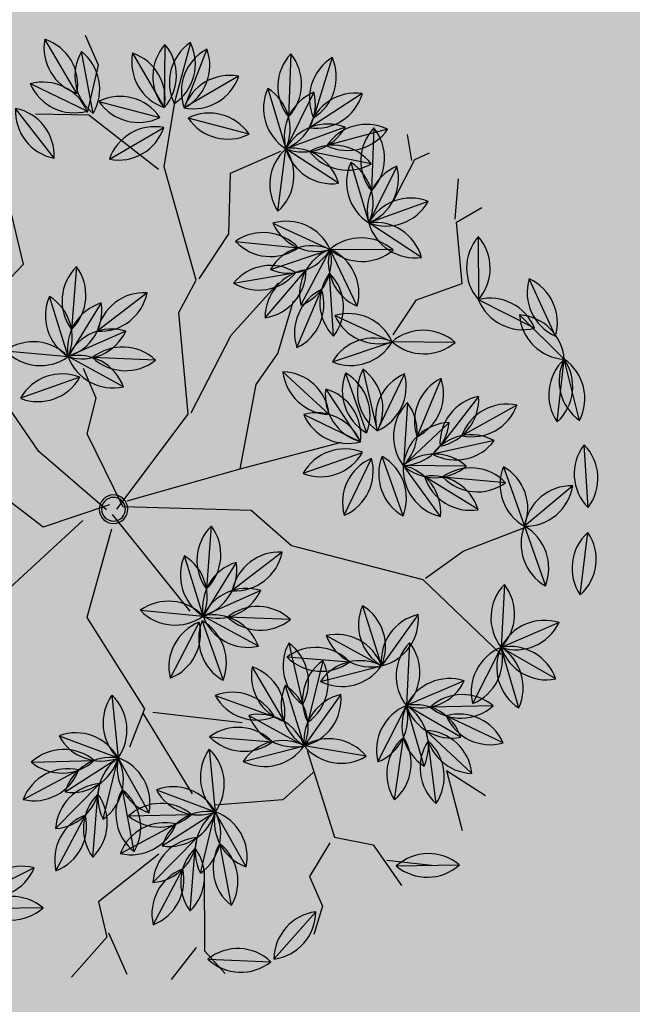
# Model space of a CAD drawing. Units: centimetres. Extents: x -118195 to -22058, y 80590 to 190390.
# Drawn here: x -25106 to -24979, y 168861 to 169066 of the extents above; entities that cross this region are included whole.
import ezdxf

# ---------------------------------------------------------------- set-up
doc = ezdxf.new("R2010")
doc.units = ezdxf.units.CM
doc.header["$LTSCALE"] = 10
for name, color, linetype in [('ARVORES', 70, 'Continuous'), ('BORDA CANTEIRO', 2, 'Continuous'), ('GRAMA MAL-ME-QUER', 91, 'Continuous'), ('HACHURA PAV. EM CONCRETO', 254, 'Continuous'), ('PG-MF', 3, 'Continuous')]:
    doc.layers.add(name, color=color, linetype=linetype)

# ---------------------------------------------------------------- blocks, each defined once
blk = doc.blocks.new('PITANGUEIRA')
at = {"layer": 'ARVORES', "color": 96, "linetype": 'ByBlock', "lineweight": -2}
for p, q in [((0.0398, 0.9867), (-0.0912, 0.9843)), ((-0.0306, 0.9361), (0.0912, 0.9843)), ((0.2204, 0.9626), (0.0912, 0.9843)), ((0.2046, 0.9186), (0.0912, 0.9843)), ((0.3935, 0.9057), (0.2705, 0.9508)), ((-0.2141, 0.9228), (-0.0939, 0.8705)), ((0.3391, 0.8947), (0.3759, 0.7689)), ((0.5533, 0.818), (0.4406, 0.8849)), ((-0.4946, 0.8399), (-0.514, 0.7103)), ((-0.3233, 0.8566), (-0.332, 0.7259)), ((0.1391, 0.8558), (0.1511, 0.7253)), ((-0.5834, 0.8213), (-0.5627, 0.6919)), ((-0.416, 0.8264), (-0.332, 0.7259)), ((-0.5084, 0.8144), (-0.3904, 0.7576)), ((-0.677, 0.7941), (-0.5782, 0.7081)), ((-0.4421, 0.7797), (-0.5173, 0.6724)), ((-0.2221, 0.7973), (-0.332, 0.7259)), ((-0.0322, 0.7904), (-0.0861, 0.671)), ((0.0904, 0.7901), (0.153, 0.6749)), ((0.1876, 0.7828), (0.1618, 0.6544)), ((0.2452, 0.7786), (0.3759, 0.7689)), ((0.2773, 0.7693), (0.2139, 0.6546)), ((0.3759, 0.7689), (0.5066, 0.7592)), ((-0.462, 0.7418), (-0.332, 0.7259)), ((-0.26, 0.7493), (-0.3138, 0.6298)), ((-0.7189, 0.7181), (-0.6008, 0.6613)), ((0.0247, 0.7335), (0.1155, 0.639)), ((0.3056, 0.6946), (0.1976, 0.6203)), ((0.4699, 0.6822), (0.5871, 0.6234)), ((-0.1837, 0.5836), (-0.0861, 0.671)), ((-0.0976, 0.5405), (-0.0861, 0.671)), ((-0.0146, 0.6675), (0.071, 0.5682)), ((-0.0146, 0.6675), (0.071, 0.5682)), ((-0.0146, 0.6675), (0.071, 0.5682)), ((-0.0146, 0.6675), (0.071, 0.5682)), ((-0.0146, 0.6675), (0.071, 0.5682)), ((-0.0146, 0.6675), (0.071, 0.5682)), ((-0.0146, 0.6675), (0.071, 0.5682)), ((-0.0146, 0.6675), (0.071, 0.5682)), ((-0.6725, 0.6455), (-0.5424, 0.6296)), ((0.0428, 0.6492), (0.1591, 0.5889)), ((-0.43, 0.5623), (-0.5424, 0.6296)), ((-0.4115, 0.5425), (-0.3138, 0.6298)), ((0.6703, 0.5223), (0.5871, 0.6234)), ((-0.7198, 0.6001), (-0.705, 0.4699)), ((-0.7198, 0.6001), (-0.705, 0.4699)), ((-0.7198, 0.6001), (-0.705, 0.4699)), ((-0.7198, 0.6001), (-0.705, 0.4699)), ((-0.7198, 0.6001), (-0.705, 0.4699)), ((-0.7198, 0.6001), (-0.705, 0.4699)), ((-0.7198, 0.6001), (-0.705, 0.4699)), ((-0.7198, 0.6001), (-0.705, 0.4699)), ((-0.1457, 0.5639), (-0.2687, 0.609)), ((-0.1544, 0.4845), (-0.2443, 0.5798)), ((-0.0578, 0.5923), (0.071, 0.5682)), ((-0.7979, 0.5623), (-0.705, 0.4699)), ((-0.6009, 0.5715), (-0.6825, 0.469)), ((-0.6009, 0.5715), (-0.6825, 0.469)), ((-0.6009, 0.5715), (-0.6825, 0.469)), ((-0.6009, 0.5715), (-0.6825, 0.469)), ((-0.6009, 0.5715), (-0.6825, 0.469)), ((-0.6009, 0.5715), (-0.6825, 0.469)), ((-0.6009, 0.5715), (-0.6825, 0.469)), ((-0.6009, 0.5715), (-0.6825, 0.469)), ((-0.408, 0.4563), (-0.3436, 0.5704)), ((-0.2379, 0.4491), (-0.2949, 0.5671)), ((-0.0648, 0.556), (0.0659, 0.5463)), ((-0.0648, 0.556), (0.0659, 0.5463)), ((-0.0648, 0.556), (0.0659, 0.5463)), ((-0.0648, 0.556), (0.0659, 0.5463)), ((-0.0648, 0.556), (0.0659, 0.5463)), ((-0.0648, 0.556), (0.0659, 0.5463)), ((-0.0648, 0.556), (0.0659, 0.5463)), ((-0.0648, 0.556), (0.0659, 0.5463)), ((0.2546, 0.5463), (0.124, 0.556)), ((0.2546, 0.5463), (0.124, 0.556)), ((0.2546, 0.5463), (0.124, 0.556)), ((0.2546, 0.5463), (0.124, 0.556)), ((0.2546, 0.5463), (0.124, 0.556)), ((0.2546, 0.5463), (0.124, 0.556)), ((0.2546, 0.5463), (0.124, 0.556)), ((0.6916, 0.5595), (0.6415, 0.4384)), ((-0.8241, 0.5362), (-0.7216, 0.4546)), ((-0.8241, 0.5362), (-0.7216, 0.4546)), ((-0.8241, 0.5362), (-0.7216, 0.4546)), ((-0.8241, 0.5362), (-0.7216, 0.4546)), ((-0.8241, 0.5362), (-0.7216, 0.4546)), ((-0.8241, 0.5362), (-0.7216, 0.4546)), ((-0.8241, 0.5362), (-0.7216, 0.4546)), ((-0.8241, 0.5362), (-0.7216, 0.4546)), ((-0.3303, 0.4179), (-0.2983, 0.545)), ((0.2044, 0.4347), (0.1189, 0.534)), ((0.2044, 0.4347), (0.1189, 0.534)), ((0.2044, 0.4347), (0.1189, 0.534)), ((0.2044, 0.4347), (0.1189, 0.534)), ((0.2044, 0.4347), (0.1189, 0.534)), ((0.2044, 0.4347), (0.1189, 0.534)), ((0.2044, 0.4347), (0.1189, 0.534)), ((0.7705, 0.5475), (0.6717, 0.4616)), ((-0.1589, 0.4432), (-0.2463, 0.5171)), ((0.0901, 0.3914), (0.0998, 0.5221)), ((0.0901, 0.3914), (0.0998, 0.5221)), ((0.0901, 0.3914), (0.0998, 0.5221)), ((0.0901, 0.3914), (0.0998, 0.5221)), ((0.0901, 0.3914), (0.0998, 0.5221)), ((0.0901, 0.3914), (0.0998, 0.5221)), ((0.0901, 0.3914), (0.0998, 0.5221)), ((0.0901, 0.3914), (0.0998, 0.5221)), ((0.4553, 0.4927), (0.5221, 0.38)), ((-0.1201, 0.4378), (-0.0001, 0.4903)), ((0.5017, 0.4529), (0.6188, 0.3942)), ((0.8025, 0.4626), (0.6823, 0.4105)), ((0.7756, 0.4163), (0.8563, 0.47)), ((-0.7888, 0.313), (-0.7072, 0.4155)), ((-0.7888, 0.313), (-0.7072, 0.4155)), ((-0.7888, 0.313), (-0.7072, 0.4155)), ((-0.7888, 0.313), (-0.7072, 0.4155)), ((-0.7888, 0.313), (-0.7072, 0.4155)), ((-0.7888, 0.313), (-0.7072, 0.4155)), ((-0.7888, 0.313), (-0.7072, 0.4155)), ((-0.7888, 0.313), (-0.7072, 0.4155)), ((-0.6698, 0.2844), (-0.6847, 0.4146)), ((-0.6698, 0.2844), (-0.6847, 0.4146)), ((-0.6698, 0.2844), (-0.6847, 0.4146)), ((-0.6698, 0.2844), (-0.6847, 0.4146)), ((-0.6698, 0.2844), (-0.6847, 0.4146)), ((-0.6698, 0.2844), (-0.6847, 0.4146)), ((-0.6698, 0.2844), (-0.6847, 0.4146)), ((-0.6698, 0.2844), (-0.6847, 0.4146)), ((0.7756, 0.4163), (0.9034, 0.3961)), ((0.7021, 0.293), (0.6188, 0.3942)), ((0.8299, 0.369), (0.7043, 0.4062)), ((0.7883, 0.2929), (0.677, 0.362)), ((0.9157, 0.2411), (0.9663, 0.362)), ((-0.7708, 0.2917), (-0.8984, 0.3213)), ((0.4264, 0.2074), (0.488, 0.323)), ((-0.8223, 0.2776), (-0.9523, 0.2615)), ((-0.7802, 0.2823), (-0.8794, 0.1968)), ((0.2228, 0.2854), (0.2543, 0.1583)), ((0.4638, 0.2722), (0.5679, 0.1926)), ((0.6816, 0.2753), (0.6097, 0.1658)), ((-0.3841, 0.2449), (-0.3525, 0.1178)), ((0.358, 0.2452), (0.3007, 0.1274)), ((0.4015, 0.2222), (0.5302, 0.1975)), ((-0.2488, 0.2047), (-0.3061, 0.0869)), ((-0.7179, 0.1799), (-0.845, 0.1481)), ((0.1139, 0.1724), (0.2295, 0.1107)), ((0.5884, 0.0365), (0.6097, 0.1658)), ((0.4165, 0.1327), (0.5466, 0.148)), ((-0.4929, 0.1319), (-0.3773, 0.0702)), ((0.4397, 0.0381), (0.5298, 0.1333)), ((-0.2249, 0.1212), (-0.3285, 0.041)), ((0.5139, -0.0069), (0.5756, 0.1087)), ((0.2783, 0.0815), (0.1481, 0.0962)), ((0.2149, -0.0331), (0.2783, 0.0815)), ((0.2867, 0.0757), (0.4174, 0.066)), ((0.2867, 0.0691), (0.369, -0.0328)), ((0.9303, 0.0669), (0.9773, 0.0266)), ((-0.3919, -0.0736), (-0.3285, 0.041)), ((-0.2794, 0.046), (-0.2891, -0.0846)), ((0.9356, 0.0493), (0.9906, -0.0697)), ((0.537, -0.0178), (0.6615, -0.0587)), ((0.7919, -0.0455), (0.6615, -0.0587)), ((0.8531, -0.1062), (0.7255, -0.0768)), ((0.5967, -0.2273), (0.6465, -0.106)), ((0.7438, -0.2366), (0.6951, -0.115)), ((0.8291, -0.1895), (0.7137, -0.1274)), ((0.353, -0.1582), (0.4775, -0.199)), ((0.6612, -0.2743), (0.6516, -0.1437)), ((0.8243, -0.2712), (0.7429, -0.1685)), ((0.6079, -0.1858), (0.4775, -0.199)), ((0.6691, -0.2465), (0.5414, -0.2171)), ((0.4127, -0.3676), (0.4624, -0.2464)), ((0.5597, -0.3769), (0.511, -0.2553)), ((0.4772, -0.4147), (0.4675, -0.284)), ((0.645, -0.3298), (0.5297, -0.2677)), ((0.6403, -0.4115), (0.5588, -0.3089)), ((0.7004, -0.4672), (0.6491, -0.5877))]:
    blk.add_line(p, q, dxfattribs=at)
at = {"layer": 'ARVORES', "color": 45, "linetype": 'ByBlock', "lineweight": -2}
for p, q in [((-0.2598, 0.8933), (-0.2665, 0.9538)), ((-0.2665, 0.8933), (-0.3404, 0.9336)), ((-0.4144, 0.8664), (-0.4144, 0.9)), ((-0.1387, 0.853), (-0.2598, 0.8933)), ((-0.4144, 0.8597), (-0.4682, 0.8732)), ((-0.3539, 0.7925), (-0.4144, 0.8664)), ((-0.1455, 0.7522), (-0.1387, 0.853)), ((0.3722, 0.6313), (0.3789, 0.7724)), ((-0.0984, 0.6783), (-0.1455, 0.7522)), ((-0.5421, 0.5036), (-0.5421, 0.6178)), ((0.3924, 0.5372), (0.3722, 0.6313)), ((0.3924, 0.5305), (0.6008, 0.6178)), ((0.2176, 0.3088), (0.3924, 0.5305)), ((-0.4278, 0.4499), (-0.5421, 0.5036)), ((-0.2329, 0.3693), (-0.2934, 0.5036)), ((0.0293, 0.2752), (0.063, 0.4902)), ((-0.6094, 0.3827), (-0.7237, 0.4566)), ((-0.3673, 0.3558), (-0.4278, 0.4499)), ((-0.1186, 0.376), (-0.1589, 0.4432)), ((-0.6094, 0.3693), (-0.7707, 0.2819)), ((-0.3673, 0.3491), (-0.6094, 0.3827)), ((-0.1186, 0.2282), (-0.2329, 0.3693)), ((0.0293, 0.2752), (-0.1186, 0.376)), ((-0.3203, 0.2886), (-0.3673, 0.3491)), ((-0.8581, 0.3424), (-0.9254, 0.3424)), ((-0.7774, 0.2819), (-0.8581, 0.3424)), ((0.1167, 0.2618), (0.2176, 0.3088)), ((0.8966, 0.2282), (0.9437, 0.3088)), ((-0.1186, 0.2214), (-0.3203, 0.2886)), ((-0.7707, 0.2819), (-0.8178, 0.1811)), ((-0.0043, 0.0333), (0.0293, 0.2752)), ((0.0024, 0.0199), (0.1167, 0.2618)), ((0.8563, 0.2147), (0.9571, 0.2349)), ((0.0024, 0.0065), (-0.1186, 0.2214)), ((0.8092, 0.1475), (0.8563, 0.2147)), ((0.621, 0.1677), (0.8092, 0.1475)), ((0.668, 0.161), (0.6949, 0.0804)), ((0.816, 0.1341), (0.863, 0.0669)), ((0.4193, -0.0943), (0.5134, 0.0669)), ((0.6949, 0.0804), (0.6479, -0.054)), ((0.863, 0.0669), (0.9303, 0.0669)), ((-0.5421, 0.0333), (-0.6564, 0.0535)), ((-0.2261, 0.0602), (-0.2934, 0.0602)), ((-0.1656, 0.0132), (-0.2261, 0.0602)), ((0.0092, -0.007), (0.2579, 0.0602)), ((-0.4883, -0.0943), (-0.5421, 0.0333)), ((0.0024, 0.0199), (-0.1656, 0.0132)), ((-0.0043, -0.0137), (-0.1724, -0.0943)), ((-0.0113, -0.0037), (-0.0245, -0.1492)), ((0.0361, -0.0204), (0.184, -0.1414)), ((-0.0043, -0.0675), (0.063, -0.2623)), ((-0.1724, -0.0943), (-0.3135, -0.1212)), ((0.4126, -0.1145), (0.6075, -0.0876)), ((0.184, -0.1414), (0.4058, -0.1078)), ((0.4058, -0.1078), (0.4664, -0.1682)), ((0.7622, -0.1279), (0.9168, -0.1951)), ((-0.0245, -0.1492), (-0.0973, -0.1889)), ((0.9168, -0.1951), (0.9773, -0.175)), ((0.6949, -0.2018), (0.7353, -0.3564)), ((0.9034, -0.2085), (0.9437, -0.2825)), ((0.7353, -0.3564), (0.8092, -0.3698)), ((0.8025, -0.3631), (0.8966, -0.3631)), ((0.8092, -0.3698), (0.8563, -0.4706))]:
    blk.add_line(p, q, dxfattribs=at)
at = {"layer": 'ARVORES', "color": 20, "linetype": 'ByBlock', "lineweight": -2}
for p, q in [((0.0073, 0.9537), (-0.0939, 0.8705)), ((-0.5338, 0.7603), (-0.5424, 0.6296)), ((0.5883, 0.7545), (0.5871, 0.6234)), ((-0.6265, 0.7301), (-0.5424, 0.6296)), ((-0.4326, 0.701), (-0.5424, 0.6296)), ((0.1154, 0.7124), (0.1591, 0.5889)), ((0.2129, 0.7084), (0.1591, 0.5889)), ((0.6927, 0.701), (0.5871, 0.6234)), ((-0.3254, 0.4993), (-0.3138, 0.6298)), ((-0.1829, 0.6339), (-0.3138, 0.6298)), ((-0.232, 0.5275), (-0.3138, 0.6298)), ((0.287, 0.6175), (0.1591, 0.5889)), ((0.717, 0.6065), (0.5871, 0.6234)), ((-0.0513, 0.5047), (0.0778, 0.5271)), ((-0.0214, 0.4416), (0.0778, 0.5271)), ((-0.0214, 0.4416), (0.0778, 0.5271)), ((-0.0214, 0.4416), (0.0778, 0.5271)), ((-0.0214, 0.4416), (0.0778, 0.5271)), ((-0.0214, 0.4416), (0.0778, 0.5271)), ((-0.0214, 0.4416), (0.0778, 0.5271)), ((-0.0214, 0.4416), (0.0778, 0.5271)), ((0.6201, 0.5252), (0.6188, 0.3942)), ((-0.8418, 0.4862), (-0.7225, 0.4321)), ((0.7245, 0.4717), (0.6188, 0.3942)), ((-0.8527, 0.4173), (-0.7225, 0.4321)), ((-0.8527, 0.4173), (-0.7225, 0.4321)), ((-0.8527, 0.4173), (-0.7225, 0.4321)), ((-0.8527, 0.4173), (-0.7225, 0.4321)), ((-0.8527, 0.4173), (-0.7225, 0.4321)), ((-0.8527, 0.4173), (-0.7225, 0.4321)), ((-0.8527, 0.4173), (-0.7225, 0.4321)), ((0.3919, 0.394), (0.5221, 0.38)), ((0.7488, 0.3773), (0.6188, 0.3942)), ((0.4182, 0.3002), (0.5221, 0.38)), ((0.5009, 0.2507), (0.5221, 0.38)), ((0.5429, 0.2784), (0.6097, 0.1658)), ((0.2781, 0.2126), (0.2783, 0.0815)), ((0.2038, 0.1893), (0.2783, 0.0815)), ((-0.3288, 0.1721), (-0.3285, 0.041)), ((0.4794, 0.1798), (0.6097, 0.1658)), ((0.5058, 0.0859), (0.6097, 0.1658)), ((-0.403, 0.1488), (-0.3285, 0.041)), ((0.3819, 0.1617), (0.2783, 0.0815)), ((-0.3285, 0.041), (-0.4587, 0.0557)), ((0.5701, -0.1525), (0.6615, -0.0587)), ((0.6819, -0.1881), (0.6615, -0.0587)), ((0.7657, -0.1382), (0.6615, -0.0587)), ((0.9356, -0.1956), (0.9932, -0.0779)), ((0.3861, -0.2929), (0.4775, -0.199)), ((0.4979, -0.3284), (0.4775, -0.199)), ((0.5816, -0.2785), (0.4775, -0.199)), ((0.6167, -0.4504), (0.6228, -0.5813))]:
    blk.add_line(p, q, dxfattribs=at)
at = {"layer": 'ARVORES', "color": 94, "linetype": 'ByBlock', "lineweight": -2}
for centre, radius, start, end in [((-0.0243, 0.9102), 0.0999, 50.0533, 132.0562), ((-0.0271, 1.0609), 0.0999, 230.0533, 312.0562), ((0.058, 0.8901), 0.0999, 70.6019, 152.6048), ((0.0026, 1.0302), 0.0999, 250.6019, 332.6048), ((0.1433, 0.8991), 0.0999, 39.4651, 121.468), ((0.1101, 0.8862), 0.0999, 18.8951, 100.898), ((0.1857, 1.0166), 0.0999, 198.8951, 280.898), ((0.1683, 1.0478), 0.0999, 219.4651, 301.468), ((0.3061, 0.8575), 0.0999, 28.8769, 110.8798), ((0.358, 0.999), 0.0999, 208.8769, 290.8798), ((-0.1841, 0.8276), 0.0999, 25.4812, 107.4841), ((-0.1239, 0.9658), 0.0999, 205.4812, 287.4841), ((0.4298, 0.8529), 0.0999, 155.2986, 237.3015), ((0.2852, 0.8106), 0.0999, 335.2986, 57.3015), ((0.4585, 0.7866), 0.0999, 18.2886, 100.2915), ((0.5354, 0.9162), 0.0999, 198.2886, 280.2915), ((-0.4297, 0.7639), 0.0999, 130.4796, 212.4825), ((-0.5788, 0.7862), 0.0999, 310.4796, 32.4825), ((-0.2525, 0.7862), 0.0999, 135.2011, 217.204), ((-0.4028, 0.7962), 0.0999, 315.2011, 37.204), ((0.2201, 0.7975), 0.0999, 144.2671, 226.2699), ((0.07, 0.7837), 0.0999, 324.2671, 46.2699), ((-0.4986, 0.7684), 0.0999, 148.0696, 230.0725), ((-0.6475, 0.7447), 0.0999, 328.0696, 50.0725), ((-0.3162, 0.8245), 0.0999, 178.8864, 260.8893), ((-0.4318, 0.7278), 0.0999, 358.8864, 80.8893), ((-0.4821, 0.7181), 0.0999, 23.2892, 105.2921), ((-0.4167, 0.8539), 0.0999, 203.2892, 285.2921), ((0.305, 0.6986), 0.0999, 44.7592, 126.7621), ((-0.5781, 0.8079), 0.0999, 187.9444, 269.9473), ((-0.6771, 0.6943), 0.0999, 7.9444, 89.9473), ((-0.418, 0.6828), 0.0999, 103.9593, 185.9622), ((-0.5414, 0.7694), 0.0999, 283.9593, 5.9622), ((-0.236, 0.6984), 0.0999, 82.0303, 164.0332), ((-0.3181, 0.8247), 0.0999, 262.0303, 344.0332), ((0.0096, 0.6997), 0.0999, 114.7321, 196.735), ((-0.1278, 0.7617), 0.0999, 294.7321, 16.735), ((0.1879, 0.7685), 0.0999, 167.5249, 249.5278), ((0.0555, 0.6965), 0.0999, 347.5249, 69.5278), ((0.2486, 0.7038), 0.0999, 127.6501, 209.653), ((0.1008, 0.7334), 0.0999, 307.6501, 29.653), ((0.3161, 0.8489), 0.0999, 224.7592, 306.7621), ((0.4357, 0.6889), 0.0999, 44.7592, 126.7621), ((-0.4062, 0.659), 0.0999, 42.0193, 124.0222), ((0.3116, 0.6755), 0.0999, 110.0601, 192.063), ((0.1797, 0.7484), 0.0999, 290.0601, 12.063), ((0.4468, 0.8392), 0.0999, 224.7592, 306.7621), ((-0.3879, 0.8086), 0.0999, 222.0193, 304.0222), ((-0.2182, 0.6586), 0.0999, 114.7321, 196.735), ((-0.3556, 0.7205), 0.0999, 294.7321, 16.735), ((-0.6925, 0.6218), 0.0999, 23.2892, 105.2921), ((-0.6271, 0.7576), 0.0999, 203.2892, 285.2921), ((0.1244, 0.7385), 0.0999, 182.8697, 264.8726), ((0.0158, 0.634), 0.0999, 2.8697, 84.8726), ((0.2943, 0.5954), 0.0999, 83.5398, 165.5427), ((0.2089, 0.7195), 0.0999, 263.5398, 345.5427), ((0.4947, 0.5854), 0.0999, 22.3772, 104.3801), ((0.5623, 0.7202), 0.0999, 202.3772, 284.3801), ((-0.6166, 0.5627), 0.0999, 42.0193, 124.0222), ((-0.1851, 0.6835), 0.0999, 270.8083, 352.8112), ((-0.0847, 0.5711), 0.0999, 90.8083, 172.8112), ((-0.0168, 0.5991), 0.0999, 133.9412, 215.9441), ((-0.1669, 0.6124), 0.0999, 313.9412, 35.9441), ((0.0853, 0.6671), 0.0999, 179.7592, 261.7621), ((0.0853, 0.6671), 0.0999, 179.7592, 261.7621), ((0.0853, 0.6671), 0.0999, 179.7592, 261.7621), ((0.0853, 0.6671), 0.0999, 179.7592, 261.7621), ((0.0853, 0.6671), 0.0999, 179.7592, 261.7621), ((0.0853, 0.6671), 0.0999, 179.7592, 261.7621), ((0.0853, 0.6671), 0.0999, 179.7592, 261.7621), ((0.0853, 0.6671), 0.0999, 179.7592, 261.7621), ((-0.0289, 0.5687), 0.0999, 359.7592, 81.7621), ((-0.0289, 0.5687), 0.0999, 359.7592, 81.7621), ((-0.0289, 0.5687), 0.0999, 359.7592, 81.7621), ((-0.0289, 0.5687), 0.0999, 359.7592, 81.7621), ((-0.0289, 0.5687), 0.0999, 359.7592, 81.7621), ((-0.0289, 0.5687), 0.0999, 359.7592, 81.7621), ((-0.0289, 0.5687), 0.0999, 359.7592, 81.7621), ((-0.0289, 0.5687), 0.0999, 359.7592, 81.7621), ((-0.5983, 0.7123), 0.0999, 222.0193, 304.0222), ((0.0663, 0.5521), 0.0999, 21.5998, 103.6027), ((0.1356, 0.6859), 0.0999, 201.5998, 283.6027), ((-0.5249, 0.5312), 0.0999, 18.0955, 100.0984), ((-0.4475, 0.6606), 0.0999, 198.0955, 280.0984), ((-0.4129, 0.6423), 0.0999, 270.8083, 352.8112), ((-0.3124, 0.53), 0.0999, 90.8083, 172.8112), ((-0.2331, 0.5157), 0.0999, 28.8683, 110.8712), ((0.6869, 0.6207), 0.0999, 178.4534, 260.4563), ((0.5705, 0.525), 0.0999, 358.4534, 80.4563), ((-0.6375, 0.5435), 0.0999, 145.4907, 227.4936), ((-0.6375, 0.5435), 0.0999, 145.4907, 227.4936), ((-0.6375, 0.5435), 0.0999, 145.4907, 227.4936), ((-0.6375, 0.5435), 0.0999, 145.4907, 227.4936), ((-0.6375, 0.5435), 0.0999, 145.4907, 227.4936), ((-0.6375, 0.5435), 0.0999, 145.4907, 227.4936), ((-0.6375, 0.5435), 0.0999, 145.4907, 227.4936), ((-0.6375, 0.5435), 0.0999, 145.4907, 227.4936), ((-0.7873, 0.5265), 0.0999, 325.4907, 47.4936), ((-0.7873, 0.5265), 0.0999, 325.4907, 47.4936), ((-0.7873, 0.5265), 0.0999, 325.4907, 47.4936), ((-0.7873, 0.5265), 0.0999, 325.4907, 47.4936), ((-0.7873, 0.5265), 0.0999, 325.4907, 47.4936), ((-0.7873, 0.5265), 0.0999, 325.4907, 47.4936), ((-0.7873, 0.5265), 0.0999, 325.4907, 47.4936), ((-0.7873, 0.5265), 0.0999, 325.4907, 47.4936), ((-0.1812, 0.6572), 0.0999, 208.8683, 290.8712), ((-0.0073, 0.5062), 0.0999, 38.4362, 120.4391), ((-0.2542, 0.4804), 0.0999, 2.348, 84.3509), ((-0.1446, 0.5839), 0.0999, 182.348, 264.3509), ((-0.005, 0.476), 0.0999, 44.7592, 126.7621), ((-0.005, 0.476), 0.0999, 44.7592, 126.7621), ((-0.005, 0.476), 0.0999, 44.7592, 126.7621), ((-0.005, 0.476), 0.0999, 44.7592, 126.7621), ((-0.005, 0.476), 0.0999, 44.7592, 126.7621), ((-0.005, 0.476), 0.0999, 44.7592, 126.7621), ((-0.005, 0.476), 0.0999, 44.7592, 126.7621), ((-0.005, 0.476), 0.0999, 44.7592, 126.7621), ((0.0204, 0.6543), 0.0999, 218.4362, 300.4391), ((0.1837, 0.476), 0.0999, 44.7592, 126.7621), ((0.1837, 0.476), 0.0999, 44.7592, 126.7621), ((0.1837, 0.476), 0.0999, 44.7592, 126.7621), ((0.1837, 0.476), 0.0999, 44.7592, 126.7621), ((0.1837, 0.476), 0.0999, 44.7592, 126.7621), ((0.1837, 0.476), 0.0999, 44.7592, 126.7621), ((0.1837, 0.476), 0.0999, 44.7592, 126.7621), ((-0.6983, 0.5696), 0.0999, 184.1677, 266.1706), ((-0.8046, 0.4627), 0.0999, 4.1677, 86.1706), ((-0.5827, 0.4734), 0.0999, 100.4907, 182.4936), ((-0.5827, 0.4734), 0.0999, 100.4907, 182.4936), ((-0.5827, 0.4734), 0.0999, 100.4907, 182.4936), ((-0.5827, 0.4734), 0.0999, 100.4907, 182.4936), ((-0.5827, 0.4734), 0.0999, 100.4907, 182.4936), ((-0.5827, 0.4734), 0.0999, 100.4907, 182.4936), ((-0.5827, 0.4734), 0.0999, 100.4907, 182.4936), ((-0.5827, 0.4734), 0.0999, 100.4907, 182.4936), ((-0.7006, 0.5672), 0.0999, 280.4907, 2.4936), ((-0.7006, 0.5672), 0.0999, 280.4907, 2.4936), ((-0.7006, 0.5672), 0.0999, 280.4907, 2.4936), ((-0.7006, 0.5672), 0.0999, 280.4907, 2.4936), ((-0.7006, 0.5672), 0.0999, 280.4907, 2.4936), ((-0.7006, 0.5672), 0.0999, 280.4907, 2.4936), ((-0.7006, 0.5672), 0.0999, 280.4907, 2.4936), ((-0.7006, 0.5672), 0.0999, 280.4907, 2.4936), ((-0.3102, 0.4763), 0.0999, 109.5384, 191.5413), ((-0.4414, 0.5504), 0.0999, 289.5384, 11.5413), ((-0.1985, 0.5408), 0.0999, 164.758, 246.7609), ((-0.3343, 0.4753), 0.0999, 344.758, 66.7609), ((0.0061, 0.6263), 0.0999, 224.7592, 306.7621), ((0.0061, 0.6263), 0.0999, 224.7592, 306.7621), ((0.0061, 0.6263), 0.0999, 224.7592, 306.7621), ((0.0061, 0.6263), 0.0999, 224.7592, 306.7621), ((0.0061, 0.6263), 0.0999, 224.7592, 306.7621), ((0.0061, 0.6263), 0.0999, 224.7592, 306.7621), ((0.0061, 0.6263), 0.0999, 224.7592, 306.7621), ((0.0061, 0.6263), 0.0999, 224.7592, 306.7621), ((0.1949, 0.6263), 0.0999, 224.7592, 306.7621), ((0.1949, 0.6263), 0.0999, 224.7592, 306.7621), ((0.1949, 0.6263), 0.0999, 224.7592, 306.7621), ((0.1949, 0.6263), 0.0999, 224.7592, 306.7621), ((0.1949, 0.6263), 0.0999, 224.7592, 306.7621), ((0.1949, 0.6263), 0.0999, 224.7592, 306.7621), ((0.1949, 0.6263), 0.0999, 224.7592, 306.7621), ((0.7362, 0.4702), 0.0999, 116.5134, 198.5163), ((0.5969, 0.5278), 0.0999, 296.5134, 18.5163), ((-0.8197, 0.4365), 0.0999, 10.4907, 92.4936), ((-0.8197, 0.4365), 0.0999, 10.4907, 92.4936), ((-0.8197, 0.4365), 0.0999, 10.4907, 92.4936), ((-0.8197, 0.4365), 0.0999, 10.4907, 92.4936), ((-0.8197, 0.4365), 0.0999, 10.4907, 92.4936), ((-0.8197, 0.4365), 0.0999, 10.4907, 92.4936), ((-0.8197, 0.4365), 0.0999, 10.4907, 92.4936), ((-0.8197, 0.4365), 0.0999, 10.4907, 92.4936), ((-0.7259, 0.5544), 0.0999, 190.4907, 272.4936), ((-0.7259, 0.5544), 0.0999, 190.4907, 272.4936), ((-0.7259, 0.5544), 0.0999, 190.4907, 272.4936), ((-0.7259, 0.5544), 0.0999, 190.4907, 272.4936), ((-0.7259, 0.5544), 0.0999, 190.4907, 272.4936), ((-0.7259, 0.5544), 0.0999, 190.4907, 272.4936), ((-0.7259, 0.5544), 0.0999, 190.4907, 272.4936), ((-0.7259, 0.5544), 0.0999, 190.4907, 272.4936), ((-0.2412, 0.463), 0.0999, 124.8832, 206.8861), ((-0.3874, 0.4998), 0.0999, 304.8832, 26.8861), ((0.2187, 0.5336), 0.0999, 179.7592, 261.7621), ((0.2187, 0.5336), 0.0999, 179.7592, 261.7621), ((0.2187, 0.5336), 0.0999, 179.7592, 261.7621), ((0.2187, 0.5336), 0.0999, 179.7592, 261.7621), ((0.2187, 0.5336), 0.0999, 179.7592, 261.7621), ((0.2187, 0.5336), 0.0999, 179.7592, 261.7621), ((0.2187, 0.5336), 0.0999, 179.7592, 261.7621), ((0.1046, 0.4352), 0.0999, 359.7592, 81.7621), ((0.1046, 0.4352), 0.0999, 359.7592, 81.7621), ((0.1046, 0.4352), 0.0999, 359.7592, 81.7621), ((0.1046, 0.4352), 0.0999, 359.7592, 81.7621), ((0.1046, 0.4352), 0.0999, 359.7592, 81.7621), ((0.1046, 0.4352), 0.0999, 359.7592, 81.7621), ((0.1046, 0.4352), 0.0999, 359.7592, 81.7621), ((0.7705, 0.4476), 0.0999, 89.9931, 171.996), ((0.6717, 0.5614), 0.0999, 269.9931, 351.996), ((0.1701, 0.4512), 0.0999, 134.7592, 216.7621), ((0.1701, 0.4512), 0.0999, 134.7592, 216.7621), ((0.1701, 0.4512), 0.0999, 134.7592, 216.7621), ((0.1701, 0.4512), 0.0999, 134.7592, 216.7621), ((0.1701, 0.4512), 0.0999, 134.7592, 216.7621), ((0.1701, 0.4512), 0.0999, 134.7592, 216.7621), ((0.1701, 0.4512), 0.0999, 134.7592, 216.7621), ((0.1701, 0.4512), 0.0999, 134.7592, 216.7621), ((0.0198, 0.4623), 0.0999, 314.7592, 36.7621), ((0.0198, 0.4623), 0.0999, 314.7592, 36.7621), ((0.0198, 0.4623), 0.0999, 314.7592, 36.7621), ((0.0198, 0.4623), 0.0999, 314.7592, 36.7621), ((0.0198, 0.4623), 0.0999, 314.7592, 36.7621), ((0.0198, 0.4623), 0.0999, 314.7592, 36.7621), ((0.0198, 0.4623), 0.0999, 314.7592, 36.7621), ((0.0198, 0.4623), 0.0999, 314.7592, 36.7621), ((-0.0299, 0.395), 0.0999, 72.6456, 154.6485), ((0.5535, 0.4748), 0.0999, 169.6754, 251.6783), ((0.4239, 0.3979), 0.0999, 349.6754, 71.6783), ((-0.0903, 0.5331), 0.0999, 252.6456, 334.6485), ((0.5265, 0.3562), 0.0999, 22.3772, 104.3801), ((0.594, 0.4909), 0.0999, 202.3772, 284.3801), ((0.7724, 0.3674), 0.0999, 72.4031, 154.406), ((0.7125, 0.5057), 0.0999, 252.4031, 334.406), ((-0.689, 0.3174), 0.0999, 100.4907, 182.4936), ((-0.689, 0.3174), 0.0999, 100.4907, 182.4936), ((-0.689, 0.3174), 0.0999, 100.4907, 182.4936), ((-0.689, 0.3174), 0.0999, 100.4907, 182.4936), ((-0.689, 0.3174), 0.0999, 100.4907, 182.4936), ((-0.689, 0.3174), 0.0999, 100.4907, 182.4936), ((-0.689, 0.3174), 0.0999, 100.4907, 182.4936), ((-0.689, 0.3174), 0.0999, 100.4907, 182.4936), ((-0.8069, 0.4112), 0.0999, 280.4907, 2.4936), ((-0.8069, 0.4112), 0.0999, 280.4907, 2.4936), ((-0.8069, 0.4112), 0.0999, 280.4907, 2.4936), ((-0.8069, 0.4112), 0.0999, 280.4907, 2.4936), ((-0.8069, 0.4112), 0.0999, 280.4907, 2.4936), ((-0.8069, 0.4112), 0.0999, 280.4907, 2.4936), ((-0.8069, 0.4112), 0.0999, 280.4907, 2.4936), ((-0.8069, 0.4112), 0.0999, 280.4907, 2.4936), ((-0.6024, 0.3581), 0.0999, 145.4907, 227.4936), ((-0.6024, 0.3581), 0.0999, 145.4907, 227.4936), ((-0.6024, 0.3581), 0.0999, 145.4907, 227.4936), ((-0.6024, 0.3581), 0.0999, 145.4907, 227.4936), ((-0.6024, 0.3581), 0.0999, 145.4907, 227.4936), ((-0.6024, 0.3581), 0.0999, 145.4907, 227.4936), ((-0.6024, 0.3581), 0.0999, 145.4907, 227.4936), ((-0.6024, 0.3581), 0.0999, 145.4907, 227.4936), ((-0.7521, 0.341), 0.0999, 325.4907, 47.4936), ((-0.7521, 0.341), 0.0999, 325.4907, 47.4936), ((-0.7521, 0.341), 0.0999, 325.4907, 47.4936), ((-0.7521, 0.341), 0.0999, 325.4907, 47.4936), ((-0.7521, 0.341), 0.0999, 325.4907, 47.4936), ((-0.7521, 0.341), 0.0999, 325.4907, 47.4936), ((-0.7521, 0.341), 0.0999, 325.4907, 47.4936), ((-0.7521, 0.341), 0.0999, 325.4907, 47.4936), ((0.7457, 0.3154), 0.0999, 32.5284, 114.5312), ((0.6023, 0.2957), 0.0999, 358.4534, 80.4563), ((0.7186, 0.3915), 0.0999, 178.4534, 260.4563), ((0.7884, 0.4599), 0.0999, 212.5284, 294.5312), ((0.6929, 0.2634), 0.0999, 17.1836, 99.1864), ((0.7724, 0.3915), 0.0999, 197.1836, 279.1864), ((1.0105, 0.2725), 0.0999, 116.3126, 198.3155), ((0.8715, 0.3307), 0.0999, 296.3126, 18.3155), ((-0.8517, 0.2331), 0.0999, 35.9165, 117.9194), ((-0.8176, 0.3799), 0.0999, 215.9165, 297.9194), ((0.5237, 0.2297), 0.0999, 110.9343, 192.9372), ((0.3907, 0.3006), 0.0999, 290.9343, 12.9372), ((-0.878, 0.1948), 0.0999, 56.0677, 138.0705), ((-0.8966, 0.3443), 0.0999, 236.0677, 318.0705), ((-0.879, 0.2966), 0.0999, 269.7398, 351.7426), ((-0.7806, 0.1824), 0.0999, 89.7398, 171.7426), ((0.3117, 0.24), 0.0999, 152.9254, 234.9283), ((0.1654, 0.2037), 0.0999, 332.9254, 54.9283), ((0.4701, 0.1726), 0.0999, 11.6044, 93.6073), ((0.5616, 0.2923), 0.0999, 191.6044, 273.6073), ((0.7086, 0.1792), 0.0999, 105.7406, 187.7435), ((0.5826, 0.2619), 0.0999, 285.7406, 7.7435), ((-0.2951, 0.1995), 0.0999, 152.9254, 234.9283), ((-0.4414, 0.1632), 0.0999, 332.9254, 54.9283), ((0.3972, 0.1533), 0.0999, 113.0641, 195.067), ((0.2616, 0.2192), 0.0999, 293.0641, 15.067), ((0.4517, 0.1359), 0.0999, 38.1247, 120.1276), ((0.4801, 0.2839), 0.0999, 218.1247, 300.1276), ((-0.7632, 0.0909), 0.0999, 63.0428, 145.0456), ((-0.2097, 0.1128), 0.0999, 113.0641, 195.067), ((-0.3452, 0.1787), 0.0999, 293.0641, 15.067), ((-0.7998, 0.2371), 0.0999, 243.0428, 325.0456), ((0.1363, 0.0751), 0.0999, 20.932, 102.9349), ((0.2072, 0.208), 0.0999, 200.932, 282.9349), ((0.4903, 0.0655), 0.0999, 55.7148, 137.7176), ((0.6734, 0.0889), 0.0999, 129.6644, 211.6673), ((0.5247, 0.1133), 0.0999, 309.6644, 31.6673), ((0.4727, 0.2152), 0.0999, 235.7148, 317.7176), ((-0.4706, 0.0346), 0.0999, 20.932, 102.9349), ((-0.3997, 0.1676), 0.0999, 200.932, 282.9349), ((0.43, 0.1375), 0.0999, 275.5895, 357.5924), ((0.5395, 0.0339), 0.0999, 95.5895, 177.5924), ((-0.2306, 0.0215), 0.0999, 86.7153, 168.7181), ((-0.3228, 0.1407), 0.0999, 266.7153, 348.7181), ((0.2047, 0.014), 0.0999, 42.5553, 124.5581), ((0.6112, 0.0155), 0.0999, 110.9343, 192.9372), ((0.4783, 0.0864), 0.0999, 290.9343, 12.9372), ((0.2216, 0.1638), 0.0999, 222.5553, 304.5581), ((0.3465, -0.0043), 0.0999, 44.7592, 126.7621), ((0.3125, -0.0123), 0.0999, 110.0576, 192.0604), ((0.1806, 0.0607), 0.0999, 290.0576, 12.0604), ((0.3865, 0.0655), 0.0999, 177.931, 259.9339), ((0.3576, 0.146), 0.0999, 224.7592, 306.7621), ((0.2693, -0.0292), 0.0999, 357.931, 79.9339), ((-0.2943, -0.0528), 0.0999, 110.0576, 192.0604), ((-0.4262, 0.0202), 0.0999, 290.0576, 12.0604), ((-0.2091, -0.0249), 0.0999, 134.7592, 216.7621), ((-0.3594, -0.0137), 0.0999, 314.7592, 36.7621), ((1.0315, 0.0214), 0.0999, 163.8304, 245.8332), ((0.8947, -0.0418), 0.0999, 343.8304, 65.8332), ((0, 0), 0.0297, 0, 180), ((0, 0), 0.0247, 0, 180), ((0, 0), 0.0297, 180, 0), ((0, 0), 0.0247, 180, 0), ((0.5758, -0.1098), 0.0999, 30.8368, 112.8397), ((0.6228, 0.0334), 0.0999, 210.8368, 292.8397), ((0.7343, -0.1271), 0.0999, 54.7606, 136.7635), ((0.7191, 0.0229), 0.0999, 234.7606, 316.7635), ((0.7724, -0.1649), 0.0999, 36.0305, 118.0333), ((0.8062, -0.018), 0.0999, 216.0305, 298.0333), ((0.6913, -0.1952), 0.0999, 116.7006, 198.7035), ((0.5519, -0.1381), 0.0999, 296.7006, 18.7035), ((0.7894, -0.1478), 0.0999, 160.8109, 242.8138), ((0.6494, -0.2038), 0.0999, 340.8109, 62.8138), ((0.7356, -0.2248), 0.0999, 20.6856, 102.6885), ((0.8071, -0.0921), 0.0999, 200.6856, 282.6885), ((0.3918, -0.2502), 0.0999, 30.8368, 112.8397), ((0.4387, -0.107), 0.0999, 210.8368, 292.8397), ((0.7315, -0.2035), 0.0999, 143.2209, 225.2238), ((0.5812, -0.2146), 0.0999, 323.2209, 45.2238), ((0.5502, -0.2674), 0.0999, 54.7606, 136.7635), ((0.8426, -0.173), 0.0999, 177.4278, 259.4307), ((0.7245, -0.2667), 0.0999, 357.4278, 79.4307), ((0.5351, -0.1174), 0.0999, 234.7606, 316.7635), ((0.5884, -0.3052), 0.0999, 36.0305, 118.0333), ((0.6222, -0.1584), 0.0999, 216.0305, 298.0333), ((0.5073, -0.3356), 0.0999, 116.7006, 198.7035), ((0.3679, -0.2784), 0.0999, 296.7006, 18.7035), ((0.6054, -0.2881), 0.0999, 160.8109, 242.8138), ((0.4654, -0.3441), 0.0999, 340.8109, 62.8138), ((0.5516, -0.3651), 0.0999, 20.6856, 102.6885), ((0.5475, -0.3438), 0.0999, 143.2209, 225.2238), ((0.3972, -0.3549), 0.0999, 323.2209, 45.2238), ((0.6231, -0.2324), 0.0999, 200.6856, 282.6885), ((0.6586, -0.3133), 0.0999, 177.4278, 259.4307), ((0.5405, -0.407), 0.0999, 357.4278, 79.4307), ((0.7441, -0.557), 0.0999, 115.9225, 197.9253), ((0.6054, -0.4979), 0.0999, 295.9225, 17.9253)]:
    blk.add_arc(centre, radius, start, end, dxfattribs=at)
at = {"layer": 'ARVORES', "color": 20, "linetype": 'ByBlock', "lineweight": -2}
for centre, start, end in [((-0.0912, 0.9703), 268.4075, 350.4104), ((0.0045, 0.8539), 88.4075, 170.4104), ((-0.4629, 0.6899), 135.2011, 217.204), ((-0.6133, 0.6999), 315.2011, 37.204), ((0.6631, 0.6882), 138.4425, 220.4453), ((0.5124, 0.6897), 318.4425, 40.4453), ((-0.5266, 0.7281), 178.8864, 260.8893), ((-0.6423, 0.6315), 358.8864, 80.8893), ((-0.4464, 0.6021), 82.0303, 164.0332), ((-0.5286, 0.7284), 262.0303, 344.0332), ((0.2083, 0.6758), 158.4669, 240.4698), ((0.0662, 0.6255), 338.4669, 60.4698), ((0.2547, 0.6177), 114.7816, 196.7845), ((0.1173, 0.6795), 294.7816, 16.7845), ((0.6845, 0.6014), 85.2716, 167.2745), ((0.5953, 0.723), 265.2716, 347.2745), ((-0.246, 0.5566), 50.7973, 132.8002), ((0.6423, 0.5403), 41.5863, 123.5892), ((-0.2445, 0.5579), 133.9412, 215.9441), ((-0.3947, 0.5712), 313.9412, 35.9441), ((-0.214, 0.6257), 177.6265, 259.6294), ((-0.2507, 0.7072), 230.7973, 312.8002), ((-0.3318, 0.5316), 357.6265, 79.6294), ((0.2395, 0.5296), 61.6108, 143.6137), ((0.2066, 0.6767), 241.6108, 323.6137), ((0.6618, 0.6897), 221.5863, 303.5892), ((0.0262, 0.4417), 58.8713, 140.8742), ((0.0003, 0.5902), 238.8713, 320.8742), ((0.0774, 0.4273), 89.7592, 171.7621), ((0.0774, 0.4273), 89.7592, 171.7621), ((0.0774, 0.4273), 89.7592, 171.7621), ((0.0774, 0.4273), 89.7592, 171.7621), ((0.0774, 0.4273), 89.7592, 171.7621), ((0.0774, 0.4273), 89.7592, 171.7621), ((0.0774, 0.4273), 89.7592, 171.7621), ((-0.021, 0.5415), 269.7592, 351.7621), ((-0.021, 0.5415), 269.7592, 351.7621), ((-0.021, 0.5415), 269.7592, 351.7621), ((-0.021, 0.5415), 269.7592, 351.7621), ((-0.021, 0.5415), 269.7592, 351.7621), ((-0.021, 0.5415), 269.7592, 351.7621), ((-0.021, 0.5415), 269.7592, 351.7621), ((0.6948, 0.459), 138.4425, 220.4453), ((0.5441, 0.4604), 318.4425, 40.4453), ((-0.8133, 0.3905), 24.6028, 106.6057), ((-0.751, 0.5278), 204.6028, 286.6057), ((0.7162, 0.3722), 85.2716, 167.2745), ((0.6271, 0.4937), 265.2716, 347.2745), ((-0.779, 0.3498), 55.4907, 137.4936), ((-0.779, 0.3498), 55.4907, 137.4936), ((-0.779, 0.3498), 55.4907, 137.4936), ((-0.779, 0.3498), 55.4907, 137.4936), ((-0.779, 0.3498), 55.4907, 137.4936), ((-0.779, 0.3498), 55.4907, 137.4936), ((-0.779, 0.3498), 55.4907, 137.4936), ((-0.7961, 0.4996), 235.4907, 317.4936), ((-0.7961, 0.4996), 235.4907, 317.4936), ((-0.7961, 0.4996), 235.4907, 317.4936), ((-0.7961, 0.4996), 235.4907, 317.4936), ((-0.7961, 0.4996), 235.4907, 317.4936), ((-0.7961, 0.4996), 235.4907, 317.4936), ((-0.7961, 0.4996), 235.4907, 317.4936), ((0.4489, 0.3121), 42.8463, 124.8491), ((0.6741, 0.311), 41.5863, 123.5892), ((0.4651, 0.4619), 222.8463, 304.8491), ((0.6935, 0.4605), 221.5863, 303.5892), ((0.5161, 0.2803), 86.5315, 168.5344), ((0.4243, 0.3998), 266.5315, 348.5344), ((0.5859, 0.3031), 129.6644, 211.6673), ((0.4371, 0.3276), 309.6644, 31.6673), ((0.6411, 0.2606), 169.6754, 251.6783), ((0.5115, 0.1837), 349.6754, 71.6783), ((0.3535, 0.1472), 139.1015, 221.1043), ((0.2028, 0.1469), 319.1015, 41.1043), ((0.3031, 0.1783), 173.6264, 255.6293), ((0.1791, 0.0926), 353.6264, 75.6293), ((0.5365, 0.0979), 42.8463, 124.8491), ((-0.2533, 0.1067), 139.1015, 221.1043), ((-0.404, 0.1064), 319.1015, 41.1043), ((0.5526, 0.2477), 222.8463, 304.8491), ((0.6037, 0.0661), 86.5315, 168.5344), ((0.5118, 0.1856), 266.5315, 348.5344), ((-0.3037, 0.1378), 173.6264, 255.6293), ((-0.4278, 0.0521), 353.6264, 75.6293), ((0.3762, 0.062), 86.7153, 168.7181), ((0.284, 0.1812), 266.7153, 348.7181), ((-0.4021, -0.0265), 42.5553, 124.5581), ((-0.3852, 0.1233), 222.5553, 304.5581), ((0.6698, -0.1582), 94.7716, 176.7744), ((0.5618, -0.053), 274.7716, 356.7744), ((0.7462, -0.1117), 147.9424, 229.9453), ((0.6678, -0.1583), 11.6277, 93.6305), ((0.5973, -0.1351), 327.9424, 49.9453), ((0.7593, -0.0385), 191.6277, 273.6305), ((1.0321, -0.1698), 112.9444, 194.9473), ((0.8967, -0.1036), 292.9444, 14.9473), ((0.4858, -0.2985), 94.7716, 176.7744), ((0.3778, -0.1934), 274.7716, 356.7744), ((0.5621, -0.252), 147.9424, 229.9453), ((0.4838, -0.2987), 11.6277, 93.6305), ((0.4132, -0.2754), 327.9424, 49.9453), ((0.5753, -0.1789), 191.6277, 273.6305), ((0.695, -0.5124), 141.6751, 223.678), ((0.5444, -0.5194), 321.6751, 43.678)]:
    blk.add_arc(centre, 0.0999, start, end, dxfattribs=at)

msp = doc.modelspace()

# ---------------------------------------------------------------- hatches: boundary and pattern name
at = {"layer": 'GRAMA MAL-ME-QUER'}
msp.add_hatch(color=256, dxfattribs=at).paths.add_polyline_path([(-27316.55, 169018.656, 0.0220723), (-24677.287, 168811.434), (-24659.869, 169213.92, -0.0710566), (-26728.097, 169491.992, 0.0145362), (-28110.189, 169766.386), (-28715.307, 169854.324, 0.0044424), (-29721.084, 169902.361), (-29721.084, 169216.951, -0.0203904)])
at = {"layer": 'HACHURA PAV. EM CONCRETO'}
msp.add_hatch(color=256, dxfattribs=at).paths.add_polyline_path([(-24677.288, 168811.424, -0.0220018), (-27308.095, 169018.356, 0.0306643), (-30977.472, 169243.138), (-34174.203, 169243.139), (-44299.311, 169243.141, 0.0162984), (-46253.566, 169179.422), (-51484.706, 168837.932), (-51499.25, 168107.428, -0.000913), (-51135.608, 168121.856, -0.0293035), (-45278.649, 168000.38, 0.0198345), (-41316.437, 167843.141), (-30977.473, 167843.138, 0.0237672), (-28130.241, 167978.555, -0.027166), (-24875.427, 168111.203, 0.0004179), (-24707.684, 168109.065)])

# ---------------------------------------------------------------- linework, layer by layer
at = {"layer": 'BORDA CANTEIRO'}
msp.add_lwpolyline([(-24659.869, 169213.92, -0.0710566), (-26728.097, 169491.992, 0.0145362), (-28110.189, 169766.386), (-28715.307, 169854.324, 0.0044424), (-29721.084, 169902.361), (-29721.084, 169216.951), (-29721.084, 169216.951, -0.0203904), (-27316.55, 169018.656, 0.0220723), (-24677.287, 168811.434, 0.0220723)], format="xyb", dxfattribs=at)
at = {"layer": 'PG-MF'}
msp.add_lwpolyline([(-24677.288, 168811.424, -0.0220018), (-27308.095, 169018.356, 0.0306643), (-30977.472, 169243.138), (-34174.203, 169243.139), (-44299.311, 169243.141, 0.0162984), (-46253.566, 169179.422), (-51484.706, 168837.932)], format="xyb", dxfattribs=at)

# ---------------------------------------------------------------- block references
at = {"layer": 'ARVORES', "xscale": 100, "yscale": 100, "zscale": 100, "rotation": 293.6790749808353}
msp.add_blockref('PITANGUEIRA', (-25086.836, 168964.399), dxfattribs=at)

doc.saveas('drawing.dxf')
